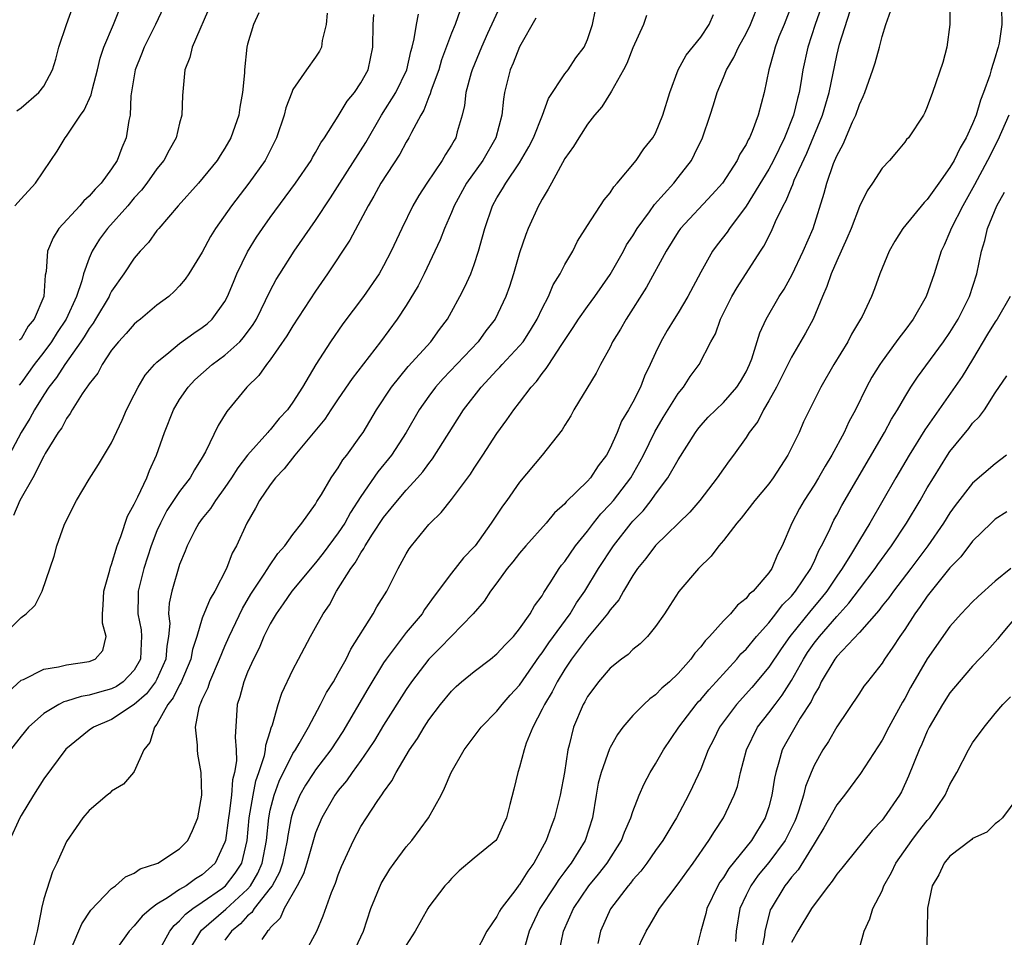
# Model space of a CAD drawing. Units: inches. Extents: x 2610000 to 2613000, y 1536000 to 1539000.
# Drawn here: x 2610925 to 2611012, y 1537012 to 1537093 of the extents above; entities that cross this region are included whole.
import ezdxf

# ---------------------------------------------------------------- set-up
doc = ezdxf.new("R2010")
doc.units = ezdxf.units.IN
doc.header["$MEASUREMENT"] = 0
doc.layers.add('LD26101536_2ft', color=83, linetype='Continuous')

msp = doc.modelspace()

# ---------------------------------------------------------------- linework, layer by layer
at = {"layer": 'LD26101536_2ft'}
for points, elevation in [([(2610967.462, 1537095), (2610966.19, 1537092.19), (2610965.632, 1537091), (2610964.818, 1537089), (2610964.736, 1537088.736), (2610964.275, 1537087), (2610964.143, 1537085.857), (2610963.941, 1537085), (2610963.511, 1537083.511), (2610963.379, 1537083), (2610963.232, 1537082.768), (2610963, 1537082.343), (2610962.471, 1537081.528), (2610962.171, 1537081), (2610960.816, 1537079), (2610960.104, 1537077.896), (2610959.588, 1537077), (2610958.601, 1537075), (2610957.675, 1537073), (2610957, 1537071.69), (2610956.6, 1537071), (2610955.237, 1537069), (2610953.418, 1537066.582), (2610952.305, 1537065), (2610951.011, 1537062.989), (2610949.837, 1537061), (2610949, 1537059.676), (2610948.512, 1537059), (2610947.776, 1537058.224), (2610947, 1537057.231), (2610946.882, 1537057.119), (2610946.793, 1537057), (2610945, 1537054.998), (2610944.127, 1537053.873), (2610943.586, 1537053), (2610943, 1537052.146), (2610942.165, 1537051), (2610941.727, 1537050.272), (2610941, 1537049.4), (2610940.703, 1537049), (2610940.355, 1537048.355), (2610939.665, 1537047), (2610939.491, 1537046.51), (2610939, 1537045.333), (2610938.321, 1537043), (2610938.083, 1537041.918), (2610938.03, 1537041), (2610938.122, 1537040.123), (2610938.023, 1537039), (2610937.871, 1537038.128), (2610937.794, 1537037), (2610937, 1537035.232), (2610936.877, 1537035), (2610936.072, 1537033.928), (2610935, 1537032.988), (2610933, 1537031.665), (2610931.395, 1537031), (2610931, 1537030.719), (2610928.95, 1537029.05), (2610927, 1537026.424), (2610926.087, 1537025), (2610925, 1537023.194), (2610924.887, 1537023), (2610923.995, 1537021)], 8600), ([(2610924.467, 1537077), (2610925, 1537077.605), (2610926.281, 1537079), (2610927.629, 1537081), (2610928.198, 1537081.802), (2610928.89, 1537083), (2610929, 1537083.125), (2610930.258, 1537085), (2610930.572, 1537085.428), (2610931.204, 1537086.795), (2610931.315, 1537087.315), (2610931.759, 1537089), (2610931.989, 1537090.011), (2610932.313, 1537091), (2610933.166, 1537093), (2610933.949, 1537095)], 8616), ([(2610941.855, 1537095), (2610940.099, 1537091), (2610939.909, 1537090.091), (2610939.47, 1537089), (2610939.263, 1537086.737), (2610939.204, 1537085), (2610939, 1537084.282), (2610938.69, 1537083), (2610938.085, 1537081.915), (2610937.605, 1537081), (2610937, 1537080.245), (2610936.116, 1537079), (2610935.629, 1537078.371), (2610935, 1537077.683), (2610934.418, 1537077), (2610932.637, 1537075), (2610931.94, 1537074.06), (2610931.276, 1537073), (2610931, 1537072.362), (2610930.517, 1537071), (2610930.364, 1537070.364), (2610929.883, 1537069), (2610928.975, 1537067), (2610928.186, 1537065.814), (2610927.676, 1537065), (2610927, 1537064.089), (2610926.15, 1537063), (2610925, 1537061.373), (2610924.835, 1537061.165)], 8612), ([(2610937.801, 1537095), (2610936.868, 1537093), (2610935.873, 1537091), (2610935.638, 1537090.362), (2610935.085, 1537089), (2610934.698, 1537086.698), (2610934.623, 1537085), (2610934.519, 1537084.519), (2610934.294, 1537083), (2610933.884, 1537082.116), (2610933.489, 1537081), (2610933, 1537080.262), (2610932.085, 1537079), (2610931.541, 1537078.459), (2610931, 1537077.83), (2610930.555, 1537077.445), (2610930.179, 1537077), (2610928.333, 1537075), (2610927.824, 1537074.176), (2610927.347, 1537073), (2610927.206, 1537071.206), (2610927.127, 1537070.873), (2610927.006, 1537069), (2610926.154, 1537067), (2610925.631, 1537066.369), (2610925, 1537065.25), (2610924.877, 1537065.123)], 8614), ([(2610939.679, 1537011), (2610940.873, 1537013), (2610940.931, 1537013.068), (2610943.066, 1537014.934), (2610945, 1537016.709), (2610945.246, 1537017), (2610945.896, 1537018.104), (2610946.291, 1537019), (2610946.657, 1537021), (2610946.862, 1537023), (2610947, 1537023.671), (2610947.34, 1537025), (2610947.788, 1537026.212), (2610949, 1537028.665), (2610949.223, 1537029), (2610949.553, 1537029.554), (2610950.365, 1537031), (2610951.445, 1537033), (2610951.966, 1537034.035), (2610952.571, 1537035), (2610953, 1537035.746), (2610953.694, 1537037), (2610954.115, 1537037.885), (2610956.077, 1537041), (2610956.404, 1537041.597), (2610957.281, 1537043), (2610958.287, 1537045), (2610959, 1537046.285), (2610959.267, 1537046.732), (2610959.463, 1537047), (2610961, 1537048.871), (2610961.116, 1537049), (2610962.082, 1537049.918), (2610963, 1537051.092), (2610964.678, 1537053.322), (2610965, 1537053.84), (2610965.778, 1537055), (2610967, 1537056.908), (2610967.897, 1537058.103), (2610968.512, 1537059), (2610969, 1537059.624), (2610970.031, 1537061), (2610970.505, 1537061.495), (2610971, 1537062.2), (2610971.366, 1537062.634), (2610971.579, 1537063), (2610972.673, 1537064.673), (2610973.742, 1537066.258), (2610974.206, 1537067), (2610975, 1537068.111), (2610975.661, 1537069), (2610977, 1537070.931), (2610978.167, 1537073), (2610978.458, 1537073.542), (2610979, 1537074.341), (2610979.397, 1537075), (2610980.462, 1537076.462), (2610980.903, 1537077.097), (2610982.613, 1537079), (2610983, 1537079.476), (2610984.17, 1537081), (2610984.455, 1537081.545), (2610985.142, 1537083), (2610985.826, 1537085), (2610986.111, 1537085.888), (2610986.441, 1537087), (2610987, 1537088.302), (2610987.281, 1537089), (2610987.93, 1537090.07), (2610988.337, 1537091), (2610989, 1537092.187), (2610989.397, 1537093), (2610990.199, 1537095)], 8590), ([(2610995.798, 1537095), (2610995.096, 1537093), (2610994.44, 1537091), (2610994.01, 1537089), (2610993.834, 1537087.833), (2610993.682, 1537087), (2610993.527, 1537086.473), (2610993.179, 1537085), (2610992.392, 1537083), (2610991.421, 1537081), (2610991, 1537080.231), (2610989, 1537076.974), (2610987.537, 1537075), (2610987.327, 1537074.673), (2610986.444, 1537073.556), (2610986.043, 1537073), (2610985, 1537071.15), (2610983.867, 1537069), (2610983, 1537067.554), (2610982.643, 1537067), (2610982.024, 1537065.976), (2610981.465, 1537065), (2610981, 1537064.012), (2610980.548, 1537063), (2610980.044, 1537061.957), (2610979.67, 1537061), (2610979, 1537059.671), (2610978.628, 1537059), (2610978.011, 1537057.989), (2610977.608, 1537057), (2610977, 1537055.603), (2610976.679, 1537055), (2610975.949, 1537054.051), (2610975.278, 1537053), (2610975, 1537052.684), (2610973.131, 1537050.869), (2610973, 1537050.699), (2610972.103, 1537049.897), (2610971.366, 1537049), (2610969.554, 1537047), (2610969, 1537046.353), (2610968.412, 1537045.587), (2610967.926, 1537045), (2610967, 1537043.727), (2610966.451, 1537043), (2610965.881, 1537042.119), (2610964.92, 1537041), (2610962.001, 1537037.999), (2610960.984, 1537037), (2610959.467, 1537035), (2610959, 1537034.314), (2610957, 1537031.152), (2610956.188, 1537029.812), (2610955.652, 1537029), (2610955, 1537028.055), (2610954.244, 1537027), (2610953.744, 1537026.256), (2610953, 1537025.399), (2610952.703, 1537025), (2610951.551, 1537023), (2610951, 1537021.658), (2610950.234, 1537019), (2610949.946, 1537018.054), (2610949.377, 1537017), (2610948.227, 1537015), (2610947.865, 1537014.135), (2610947, 1537013.294), (2610946.891, 1537013.109), (2610946.757, 1537013), (2610946.244, 1537012.244)], 8586), ([(2611006.981, 1537094.98), (2611006.986, 1537093), (2611006.734, 1537091), (2611006.363, 1537089.637), (2611005.458, 1537087), (2611005, 1537085.727), (2611004.783, 1537085.217), (2611004.661, 1537085), (2611003.333, 1537083), (2611003.168, 1537082.832), (2611003, 1537082.603), (2611002.276, 1537081.724), (2611001.651, 1537081), (2611001, 1537080.305), (2611000.157, 1537079), (2610999.681, 1537078.319), (2610999, 1537076.922), (2610998.266, 1537075), (2610997.897, 1537074.103), (2610997, 1537072.137), (2610996.514, 1537071), (2610996.138, 1537069.862), (2610995.755, 1537069), (2610994.927, 1537067), (2610994.254, 1537065.746), (2610993, 1537063.629), (2610991.672, 1537061), (2610991, 1537059.77), (2610990.548, 1537059), (2610990.043, 1537057.957), (2610989.283, 1537057), (2610989, 1537056.542), (2610987.892, 1537055), (2610987.503, 1537054.498), (2610987, 1537053.794), (2610986.461, 1537053), (2610984.908, 1537051), (2610984.031, 1537049.969), (2610981, 1537047.019), (2610980.139, 1537045.861), (2610979.428, 1537045), (2610979, 1537044.37), (2610978.176, 1537043), (2610977.763, 1537042.237), (2610977, 1537041.336), (2610976.776, 1537041), (2610975, 1537038.879), (2610973.598, 1537037), (2610973, 1537036.12), (2610972.316, 1537035), (2610971.882, 1537034.119), (2610971.194, 1537033), (2610971, 1537032.567), (2610970.177, 1537031), (2610969.592, 1537029.592), (2610969.401, 1537029), (2610969, 1537027.468), (2610968.84, 1537027), (2610968.495, 1537025.505), (2610968.155, 1537024.155), (2610967.842, 1537023), (2610967.574, 1537022.426), (2610967, 1537021.103), (2610966.923, 1537021), (2610965, 1537019.432), (2610963.684, 1537018.316), (2610963, 1537017.65), (2610962.71, 1537017.29), (2610962.421, 1537017), (2610961, 1537015.13), (2610960.918, 1537015), (2610959.789, 1537013), (2610959, 1537011.745)], 8580), ([(2610963.754, 1537094.245), (2610963.316, 1537093), (2610963, 1537092.212), (2610962.129, 1537089.871), (2610961.866, 1537089), (2610961.206, 1537087.206), (2610961.117, 1537086.883), (2610961, 1537086.62), (2610960.569, 1537085.431), (2610960.297, 1537085), (2610959.463, 1537083.463), (2610959.245, 1537083), (2610959, 1537082.602), (2610958.438, 1537081.562), (2610956.771, 1537079), (2610956.149, 1537077.851), (2610955.636, 1537077), (2610954.034, 1537073.966), (2610952.062, 1537071), (2610951, 1537069.458), (2610949, 1537066.406), (2610948.476, 1537065.524), (2610947, 1537063.408), (2610946.666, 1537063), (2610945.991, 1537062.01), (2610944.932, 1537061), (2610943.165, 1537058.835), (2610942.389, 1537057.611), (2610941.296, 1537055.296), (2610941, 1537054.776), (2610940.302, 1537053.698), (2610939.934, 1537053), (2610939, 1537051.797), (2610937.883, 1537050.117), (2610937.296, 1537049), (2610937, 1537048.313), (2610936.494, 1537047), (2610935.851, 1537045), (2610935.346, 1537043), (2610935.327, 1537042.672), (2610935.312, 1537041), (2610935.591, 1537039.591), (2610935.644, 1537039), (2610935.598, 1537038.402), (2610935.552, 1537037), (2610935, 1537036.026), (2610934.022, 1537035), (2610933.416, 1537034.584), (2610933, 1537034.359), (2610931.915, 1537034.085), (2610931, 1537033.799), (2610930.295, 1537033.705), (2610929, 1537033.289), (2610928.766, 1537033.234), (2610928.325, 1537033), (2610927, 1537032.198), (2610925.662, 1537031), (2610925, 1537030.188), (2610924.084, 1537029)], 8602), ([(2610924.617, 1537085.384), (2610925, 1537085.634), (2610926.578, 1537087), (2610927, 1537087.548), (2610927.77, 1537089), (2610928.059, 1537089.941), (2610928.33, 1537091), (2610929.013, 1537093), (2610929.548, 1537094.452)], 8618), ([(2610929.434, 1537011.435), (2610930.361, 1537013.639), (2610931.166, 1537014.834), (2610933, 1537016.748), (2610933.344, 1537017), (2610934.22, 1537017.78), (2610935, 1537018.106), (2610935.516, 1537018.484), (2610937, 1537018.965), (2610937.073, 1537019), (2610939, 1537020.247), (2610939.715, 1537021), (2610940.133, 1537021.867), (2610940.616, 1537023), (2610940.946, 1537025), (2610940.888, 1537027), (2610940.609, 1537028.609), (2610940.579, 1537029), (2610940.59, 1537029.41), (2610940.402, 1537031), (2610940.711, 1537032.711), (2610940.808, 1537033), (2610940.883, 1537033.117), (2610941, 1537033.432), (2610941.518, 1537034.482), (2610941.667, 1537035), (2610942.531, 1537037), (2610943, 1537038.148), (2610943.384, 1537039), (2610944.551, 1537041.449), (2610945.28, 1537042.721), (2610945.454, 1537043), (2610946.41, 1537044.41), (2610946.789, 1537045), (2610946.859, 1537045.141), (2610947.675, 1537046.326), (2610948.296, 1537047), (2610949, 1537047.997), (2610949.784, 1537049), (2610951, 1537050.679), (2610951.112, 1537050.888), (2610951.525, 1537051.525), (2610952.374, 1537053), (2610952.629, 1537053.372), (2610953, 1537053.871), (2610953.411, 1537054.589), (2610953.75, 1537055), (2610955, 1537056.722), (2610955.186, 1537057), (2610956.377, 1537059), (2610957.698, 1537061), (2610959.187, 1537062.813), (2610961.17, 1537065), (2610961.934, 1537066.066), (2610962.64, 1537067), (2610963, 1537067.629), (2610963.748, 1537069), (2610964.167, 1537069.833), (2610964.697, 1537071), (2610965, 1537071.81), (2610965.394, 1537073), (2610965.741, 1537074.259), (2610965.926, 1537075), (2610966.619, 1537077), (2610967, 1537077.687), (2610967.509, 1537078.491), (2610967.787, 1537079), (2610969, 1537080.785), (2610969.818, 1537082.182), (2610970.223, 1537083), (2610971.018, 1537085), (2610971.551, 1537086.449), (2610973, 1537088.624), (2610973.291, 1537089), (2610973.961, 1537090.039), (2610974.694, 1537091), (2610975, 1537091.667), (2610975.452, 1537093), (2610975.709, 1537094.291)], 8596), ([(2610993, 1537094.656), (2610992.349, 1537093), (2610991.897, 1537091.897), (2610991.554, 1537091), (2610991.45, 1537090.55), (2610991.005, 1537089), (2610990.595, 1537087), (2610990.068, 1537085), (2610989.537, 1537083.537), (2610989.311, 1537083), (2610989.193, 1537082.807), (2610989, 1537082.392), (2610988.459, 1537081.541), (2610988.21, 1537081), (2610986.909, 1537079), (2610986.018, 1537077.982), (2610983.214, 1537075), (2610983, 1537074.694), (2610981.937, 1537073), (2610980.201, 1537069.799), (2610978.407, 1537067), (2610977.905, 1537066.095), (2610977.223, 1537065), (2610977, 1537064.534), (2610976.165, 1537063), (2610975.769, 1537062.231), (2610973.806, 1537059), (2610973.525, 1537058.475), (2610973, 1537057.647), (2610972.763, 1537057.237), (2610970.991, 1537055), (2610969, 1537052.599), (2610967.877, 1537051), (2610967.501, 1537050.5), (2610966.512, 1537049), (2610965.075, 1537047), (2610965, 1537046.905), (2610964.065, 1537045.935), (2610963, 1537044.587), (2610961.464, 1537042.536), (2610960.629, 1537041.371), (2610960.396, 1537041), (2610959, 1537039.351), (2610958.721, 1537039), (2610957.224, 1537037), (2610957, 1537036.655), (2610955.621, 1537034.379), (2610953.391, 1537030.609), (2610952.355, 1537029), (2610951, 1537027.221), (2610950.849, 1537027), (2610950.12, 1537025.88), (2610949.611, 1537025), (2610949, 1537023.485), (2610948.857, 1537023), (2610948.556, 1537021.443), (2610948.506, 1537021), (2610948.08, 1537019), (2610947.805, 1537018.195), (2610947.154, 1537017), (2610947, 1537016.78), (2610945.575, 1537015), (2610945.363, 1537014.637), (2610945, 1537014.345), (2610944.366, 1537013.634), (2610943.586, 1537013), (2610943, 1537012.197)], 8588), ([(2610950.035, 1537011), (2610951.124, 1537013), (2610951.667, 1537014.333), (2610952.404, 1537016.403), (2610952.762, 1537017.238), (2610953, 1537017.947), (2610953.296, 1537018.704), (2610954.344, 1537021), (2610955, 1537022.22), (2610955.492, 1537023), (2610956.427, 1537024.427), (2610956.904, 1537025.096), (2610957, 1537025.262), (2610957.743, 1537026.257), (2610958.11, 1537027), (2610959, 1537028.492), (2610959.305, 1537029), (2610960.006, 1537029.994), (2610960.579, 1537031), (2610961, 1537031.644), (2610962.031, 1537033), (2610963, 1537034.179), (2610963.422, 1537034.578), (2610963.891, 1537035), (2610965, 1537035.908), (2610966.441, 1537037), (2610967, 1537037.449), (2610967.736, 1537038.264), (2610968.465, 1537039), (2610969, 1537039.656), (2610969.939, 1537041), (2610970.315, 1537041.686), (2610971, 1537042.592), (2610971.141, 1537042.859), (2610971.722, 1537043.722), (2610972.515, 1537045), (2610972.722, 1537045.278), (2610973, 1537045.605), (2610973.952, 1537047), (2610975, 1537048.287), (2610975.538, 1537049), (2610976.187, 1537049.813), (2610977, 1537050.656), (2610977.292, 1537051), (2610978.814, 1537053), (2610979.612, 1537054.389), (2610979.936, 1537055), (2610980.959, 1537057.041), (2610981.694, 1537058.306), (2610983, 1537060.421), (2610983.477, 1537061), (2610984.08, 1537061.92), (2610984.874, 1537063), (2610985.902, 1537065), (2610986.296, 1537065.704), (2610986.749, 1537067), (2610987.747, 1537069), (2610988.202, 1537069.798), (2610990.262, 1537073), (2610990.562, 1537073.438), (2610991.242, 1537074.758), (2610991.607, 1537075.607), (2610992.277, 1537077), (2610992.548, 1537077.453), (2610993, 1537078.611), (2610993.12, 1537078.88), (2610993.254, 1537079.254), (2610994.362, 1537081.638), (2610995.737, 1537085), (2610996.323, 1537087), (2610997, 1537090.245), (2610997.26, 1537091.26), (2610998.193, 1537094.193)], 8584), ([(2610954.287, 1537011), (2610955.223, 1537013), (2610955.891, 1537015), (2610956.8, 1537017.2), (2610957.552, 1537018.448), (2610957.946, 1537019), (2610959, 1537020.417), (2610959.493, 1537021), (2610960.959, 1537023), (2610962.072, 1537025), (2610962.393, 1537025.607), (2610962.976, 1537027), (2610964.112, 1537029), (2610965.629, 1537031), (2610967, 1537032.395), (2610967.474, 1537033), (2610968.187, 1537033.813), (2610969, 1537034.682), (2610970.756, 1537037.244), (2610971, 1537037.542), (2610971.579, 1537038.42), (2610973.462, 1537041), (2610974.045, 1537041.955), (2610974.764, 1537043), (2610975.987, 1537045), (2610977.301, 1537047), (2610978.869, 1537049), (2610979, 1537049.155), (2610979.909, 1537050.091), (2610980.618, 1537051), (2610981, 1537051.541), (2610982.102, 1537053), (2610983, 1537054.58), (2610984.535, 1537057), (2610984.73, 1537057.27), (2610985, 1537057.606), (2610985.667, 1537058.333), (2610986.325, 1537059), (2610987, 1537059.636), (2610988.196, 1537061), (2610988.502, 1537061.498), (2610989, 1537062.345), (2610989.312, 1537063), (2610989.5, 1537063.5), (2610990.202, 1537065.798), (2610990.778, 1537067), (2610991.935, 1537069), (2610992.349, 1537069.651), (2610993.055, 1537070.945), (2610994.051, 1537073), (2610994.931, 1537075), (2610995.889, 1537078.111), (2610996.121, 1537079), (2610996.72, 1537080.72), (2610997, 1537081.408), (2610997.566, 1537082.434), (2610998.399, 1537084.399), (2610998.681, 1537085), (2610999, 1537085.943), (2610999.35, 1537086.65), (2610999.486, 1537087), (2611000.185, 1537089), (2611000.382, 1537089.618), (2611000.766, 1537091), (2611001, 1537091.926), (2611001.339, 1537093), (2611001.776, 1537094.224)], 8582), ([(2611011.549, 1537094.451), (2611011.577, 1537093), (2611011.344, 1537091.344), (2611011.262, 1537091), (2611011.189, 1537090.811), (2611011, 1537090.105), (2611010.645, 1537089), (2611010.51, 1537088.51), (2611009.964, 1537087), (2611009.682, 1537086.318), (2611009.314, 1537085), (2611009, 1537084.22), (2611008.431, 1537083), (2611007.889, 1537082.111), (2611007.358, 1537081), (2611007, 1537080.369), (2611006.018, 1537079), (2611005, 1537077.537), (2611004.722, 1537077.278), (2611002.844, 1537075), (2611002.123, 1537073.877), (2611001.622, 1537073), (2611000.819, 1537071), (2611000.342, 1537069.658), (2611000.084, 1537069), (2610999.238, 1537067.238), (2610999.114, 1537067), (2610998.321, 1537065.679), (2610997.97, 1537065), (2610996.745, 1537063), (2610995.594, 1537061), (2610994.595, 1537059), (2610994.08, 1537057.92), (2610993.673, 1537057), (2610992.701, 1537055), (2610991.392, 1537053), (2610991, 1537052.471), (2610989.775, 1537051), (2610988.574, 1537049.426), (2610988.192, 1537049), (2610987, 1537047.471), (2610986.584, 1537047), (2610985.919, 1537046.081), (2610984.792, 1537045), (2610983.051, 1537042.949), (2610982.275, 1537041.725), (2610981.791, 1537041), (2610981, 1537039.875), (2610980.307, 1537039), (2610979.649, 1537038.351), (2610979, 1537037.844), (2610978.587, 1537037.413), (2610978.017, 1537037), (2610977, 1537036.182), (2610975.978, 1537035), (2610975.555, 1537034.445), (2610975, 1537033.683), (2610974.764, 1537033.236), (2610974.618, 1537033), (2610973.767, 1537031), (2610973.396, 1537029.396), (2610973.279, 1537029), (2610972.971, 1537027), (2610972.583, 1537025), (2610972.08, 1537023), (2610971.783, 1537022.217), (2610971.349, 1537021), (2610970.274, 1537019), (2610969.729, 1537018.271), (2610969, 1537017.106), (2610968.947, 1537017.053), (2610968.666, 1537016.666), (2610967.385, 1537015), (2610967.243, 1537014.757), (2610967, 1537014.281), (2610966.124, 1537013), (2610965.082, 1537011)], 8578), ([(2610923.297, 1537039), (2610925, 1537040.653), (2610925.462, 1537041), (2610926.25, 1537041.75), (2610926.856, 1537043), (2610927.935, 1537046.064), (2610928.165, 1537047), (2610928.806, 1537048.806), (2610929, 1537049.264), (2610929.897, 1537051), (2610931, 1537052.887), (2610931.843, 1537054.157), (2610933, 1537056.078), (2610933.916, 1537058.083), (2610934.316, 1537059), (2610935, 1537060.316), (2610935.336, 1537061), (2610935.965, 1537062.035), (2610936.791, 1537063), (2610937, 1537063.204), (2610938.052, 1537064.051), (2610939, 1537064.845), (2610940.249, 1537065.75), (2610941, 1537066.246), (2610941.423, 1537066.577), (2610941.885, 1537067), (2610943, 1537068.553), (2610943.239, 1537069), (2610943.743, 1537070.257), (2610944.063, 1537071), (2610945, 1537072.918), (2610945.787, 1537074.213), (2610946.319, 1537075), (2610947, 1537075.95), (2610949.241, 1537079), (2610950.598, 1537081), (2610950.735, 1537081.265), (2610951, 1537081.697), (2610951.464, 1537082.537), (2610951.802, 1537083), (2610953, 1537084.906), (2610953.784, 1537086.216), (2610954.431, 1537087), (2610955, 1537087.845), (2610955.639, 1537089), (2610956.067, 1537091), (2610956.097, 1537093), (2610956.136, 1537093.865)], 8606), ([(2610923.883, 1537034.118), (2610925, 1537035.125), (2610925.207, 1537035.207), (2610927, 1537036.103), (2610928.299, 1537036.299), (2610929, 1537036.489), (2610931, 1537036.77), (2610931.547, 1537037), (2610932.231, 1537037.769), (2610932.514, 1537039), (2610932.177, 1537040.176), (2610932.2, 1537041), (2610932.257, 1537041.743), (2610932.298, 1537043), (2610932.843, 1537044.843), (2610932.898, 1537045.102), (2610933, 1537045.33), (2610933.495, 1537047), (2610933.821, 1537047.821), (2610934.402, 1537049.598), (2610935, 1537050.667), (2610935.091, 1537050.909), (2610935.31, 1537051.31), (2610936.107, 1537053), (2610936.351, 1537053.649), (2610936.971, 1537055), (2610937.663, 1537057), (2610938.471, 1537059), (2610939, 1537059.902), (2610939.74, 1537061), (2610940.355, 1537061.645), (2610941.862, 1537063), (2610943, 1537063.815), (2610944.299, 1537065), (2610944.64, 1537065.36), (2610945.487, 1537066.513), (2610945.777, 1537067), (2610947, 1537069.502), (2610947.517, 1537070.483), (2610947.832, 1537071), (2610949.114, 1537073), (2610951, 1537075.7), (2610952.315, 1537077.685), (2610953.139, 1537079), (2610955.427, 1537082.573), (2610956.831, 1537085), (2610958.083, 1537087), (2610959.045, 1537089), (2610959.394, 1537090.606), (2610959.522, 1537091), (2610959.715, 1537091.715), (2610959.901, 1537093), (2610960.093, 1537093.907)], 8604), ([(2610945.983, 1537094.017), (2610945.526, 1537093), (2610945, 1537091.26), (2610944.933, 1537091), (2610944.72, 1537089), (2610944.713, 1537088.713), (2610944.563, 1537087), (2610944.308, 1537085.691), (2610944.217, 1537085), (2610943.525, 1537083), (2610943, 1537082.088), (2610942.568, 1537081.432), (2610942.31, 1537081), (2610940.671, 1537079), (2610938.872, 1537077), (2610937.161, 1537075), (2610937, 1537074.803), (2610936.241, 1537073.759), (2610935.525, 1537073), (2610935, 1537072.385), (2610934.079, 1537071), (2610933, 1537069.46), (2610932.836, 1537069.164), (2610932.771, 1537069), (2610931.585, 1537067), (2610931.365, 1537066.635), (2610931, 1537066.158), (2610930.576, 1537065.424), (2610930.291, 1537065), (2610928.867, 1537063), (2610928.145, 1537061.855), (2610927.462, 1537061), (2610927, 1537060.317), (2610926.184, 1537059), (2610925.78, 1537058.22), (2610925, 1537056.987), (2610923.944, 1537055)], 8610), ([(2610952.012, 1537093.988), (2610951.927, 1537093), (2610951.574, 1537091.574), (2610951.509, 1537091), (2610951.351, 1537090.649), (2610951, 1537090.107), (2610950.202, 1537089), (2610949, 1537087.245), (2610948.893, 1537087), (2610948.375, 1537085.625), (2610948.227, 1537085), (2610947.56, 1537083), (2610946.537, 1537081), (2610945.121, 1537079), (2610943.575, 1537077), (2610942.17, 1537075), (2610941.729, 1537074.271), (2610941, 1537072.889), (2610939.82, 1537071), (2610939.491, 1537070.509), (2610939, 1537069.917), (2610938.553, 1537069.447), (2610938.044, 1537069), (2610937, 1537068.214), (2610935.552, 1537067), (2610935.233, 1537066.767), (2610935, 1537066.561), (2610934.286, 1537065.714), (2610933.613, 1537065), (2610933, 1537064.247), (2610932.168, 1537063), (2610931.765, 1537062.235), (2610931, 1537061.278), (2610930.902, 1537061.098), (2610930.817, 1537061), (2610930.405, 1537060.405), (2610929.525, 1537059), (2610929.343, 1537058.657), (2610929, 1537058.225), (2610928.587, 1537057.413), (2610928.28, 1537057), (2610927.137, 1537055.137), (2610927, 1537054.898), (2610926.038, 1537053), (2610924.895, 1537051), (2610924.34, 1537049.66)], 8608), ([(2610970.446, 1537093.554), (2610969, 1537091.022), (2610968.436, 1537089.564), (2610968.18, 1537089), (2610967.687, 1537087), (2610967.585, 1537086.415), (2610967.439, 1537085), (2610966.922, 1537083), (2610965.758, 1537081), (2610964.331, 1537079), (2610963.239, 1537077), (2610963, 1537076.399), (2610962.38, 1537075), (2610962.01, 1537073.989), (2610960.595, 1537071), (2610960.059, 1537069.941), (2610959, 1537068.202), (2610958.208, 1537067), (2610956.735, 1537065), (2610954.243, 1537061.757), (2610953, 1537059.973), (2610952.351, 1537059), (2610951.828, 1537058.172), (2610949.157, 1537055), (2610948.228, 1537053.771), (2610947.476, 1537053), (2610947, 1537052.372), (2610946.047, 1537051), (2610945.694, 1537050.306), (2610944.936, 1537049), (2610944.034, 1537047), (2610943.649, 1537046.351), (2610943.131, 1537045), (2610942.095, 1537043), (2610941.683, 1537042.316), (2610941, 1537040.602), (2610940.52, 1537039), (2610940.15, 1537037.85), (2610940.003, 1537037), (2610939.112, 1537034.889), (2610939, 1537034.714), (2610938.431, 1537033.568), (2610937.964, 1537033), (2610937, 1537031.262), (2610936.778, 1537031), (2610936.376, 1537029.624), (2610935.854, 1537029), (2610935, 1537027.081), (2610934.933, 1537027), (2610934.047, 1537025.953), (2610933, 1537025.351), (2610932.829, 1537025.171), (2610932.607, 1537025), (2610931, 1537023.648), (2610930.466, 1537023), (2610929.871, 1537022.129), (2610929, 1537020.896), (2610928.156, 1537019), (2610927.78, 1537018.22), (2610927, 1537015.857), (2610926.797, 1537015), (2610926.77, 1537014.77), (2610926.419, 1537013), (2610925.93, 1537011)], 8598), ([(2610980.223, 1537093.777), (2610979.942, 1537093), (2610979, 1537090.943), (2610978.464, 1537089.536), (2610978.195, 1537089), (2610977.116, 1537087.116), (2610977.042, 1537086.958), (2610976.266, 1537085.734), (2610975.619, 1537085), (2610975, 1537084.192), (2610974.228, 1537083), (2610973.774, 1537082.226), (2610973, 1537081.155), (2610971.813, 1537079), (2610971.545, 1537078.455), (2610971, 1537077.57), (2610970.81, 1537077.19), (2610970.69, 1537077), (2610969.768, 1537075), (2610969.55, 1537074.45), (2610969, 1537072.83), (2610968.482, 1537071), (2610968.119, 1537069.88), (2610967.794, 1537069), (2610966.838, 1537067), (2610966.042, 1537065.958), (2610965.35, 1537065), (2610962.257, 1537061.743), (2610961.589, 1537061), (2610961, 1537060.203), (2610960.153, 1537059), (2610958.998, 1537057), (2610957.705, 1537055), (2610956.49, 1537053.51), (2610955, 1537051.35), (2610954.077, 1537049.923), (2610953.573, 1537049), (2610953, 1537048.139), (2610951.665, 1537046.335), (2610951, 1537045.504), (2610948.912, 1537043), (2610948.135, 1537041.865), (2610947.515, 1537041), (2610947, 1537040.112), (2610946.446, 1537039), (2610946.025, 1537037.975), (2610945.523, 1537037), (2610945, 1537035.836), (2610944.653, 1537035), (2610944.321, 1537033.679), (2610944.078, 1537033), (2610944.031, 1537032.03), (2610943.888, 1537030.112), (2610943.986, 1537029), (2610944.007, 1537028.007), (2610943.834, 1537027), (2610943.663, 1537026.337), (2610943.565, 1537025), (2610943.371, 1537023.371), (2610943.306, 1537023), (2610943.042, 1537021), (2610943, 1537020.856), (2610942.123, 1537019), (2610941, 1537017.957), (2610940.391, 1537017.609), (2610939.568, 1537017), (2610939, 1537016.659), (2610937.919, 1537015.919), (2610937, 1537015.369), (2610936.479, 1537015), (2610935.679, 1537014.321), (2610935, 1537013.468), (2610934.553, 1537013), (2610933.074, 1537010.926)], 8594), ([(2610937, 1537010.905), (2610938.131, 1537013), (2610938.507, 1537013.493), (2610939, 1537013.899), (2610939.507, 1537014.493), (2610940.169, 1537015), (2610941, 1537015.55), (2610942.798, 1537016.798), (2610943.063, 1537017), (2610943.903, 1537018.097), (2610944.487, 1537019), (2610944.956, 1537021), (2610945.142, 1537023), (2610945.487, 1537025), (2610945.74, 1537026.26), (2610946, 1537027), (2610946.49, 1537028.49), (2610946.584, 1537029), (2610946.606, 1537029.394), (2610947, 1537030.622), (2610947.082, 1537030.919), (2610947.207, 1537031.207), (2610947.687, 1537033), (2610948.009, 1537033.991), (2610949, 1537036.06), (2610949.484, 1537037), (2610950.541, 1537039), (2610951, 1537039.796), (2610951.655, 1537041), (2610952.218, 1537041.782), (2610952.86, 1537043), (2610954.12, 1537045), (2610954.509, 1537045.492), (2610955, 1537046.387), (2610955.258, 1537046.742), (2610955.379, 1537047), (2610956.011, 1537048.011), (2610957, 1537049.504), (2610957.685, 1537050.315), (2610958.217, 1537051), (2610959, 1537051.913), (2610960.007, 1537053), (2610960.471, 1537053.529), (2610961, 1537054.263), (2610961.334, 1537054.667), (2610964.059, 1537059), (2610965.602, 1537061), (2610967, 1537062.485), (2610967.259, 1537062.741), (2610967.478, 1537063), (2610969, 1537064.623), (2610969.31, 1537065), (2610969.981, 1537066.019), (2610970.571, 1537067), (2610971, 1537067.929), (2610971.549, 1537069), (2610971.971, 1537070.029), (2610972.593, 1537071), (2610973, 1537071.814), (2610973.694, 1537073), (2610974.131, 1537073.869), (2610975, 1537075.244), (2610976.474, 1537077.526), (2610977, 1537078.151), (2610977.319, 1537078.681), (2610977.632, 1537079), (2610979.31, 1537081), (2610979.987, 1537082.013), (2610980.77, 1537083), (2610981, 1537083.41), (2610981.653, 1537085), (2610982.268, 1537087), (2610983.02, 1537089), (2610983.702, 1537090.298), (2610985, 1537091.882), (2610985.756, 1537093), (2610986.137, 1537093.863)], 8592), ([(2611012.188, 1537085), (2611011.225, 1537082.775), (2611010.325, 1537081), (2611009.169, 1537078.831), (2611008.133, 1537077), (2611007.115, 1537075), (2611007, 1537074.69), (2611006.484, 1537073.516), (2611006.221, 1537073), (2611005.6, 1537071), (2611004.888, 1537069), (2611003.744, 1537067), (2611003, 1537065.995), (2611002.561, 1537065.439), (2611002.263, 1537065), (2611001, 1537063.291), (2611000.798, 1537063), (2611000.113, 1537061.887), (2610999.621, 1537061), (2610998.646, 1537059), (2610998.078, 1537057.922), (2610997.66, 1537057), (2610996.583, 1537055), (2610995.979, 1537054.021), (2610995.402, 1537053), (2610995, 1537052.339), (2610994.126, 1537051), (2610993.714, 1537050.286), (2610993.052, 1537049), (2610992.194, 1537047), (2610991.777, 1537046.223), (2610991.274, 1537045), (2610991, 1537044.616), (2610989.62, 1537043), (2610989.283, 1537042.717), (2610989, 1537042.347), (2610988.245, 1537041.755), (2610987.629, 1537041), (2610987, 1537040.362), (2610985.769, 1537039), (2610985.383, 1537038.617), (2610985, 1537038.091), (2610984.483, 1537037.517), (2610984.129, 1537037), (2610983, 1537035.719), (2610982.243, 1537035), (2610981.57, 1537034.43), (2610981, 1537033.836), (2610980.504, 1537033.497), (2610979.967, 1537033), (2610979, 1537032.014), (2610978.134, 1537031), (2610977.652, 1537030.348), (2610977, 1537029.196), (2610976.933, 1537029.067), (2610976.205, 1537027), (2610975.958, 1537026.042), (2610975.757, 1537025), (2610975.432, 1537023), (2610974.806, 1537021), (2610973.571, 1537019), (2610973.313, 1537018.687), (2610973, 1537018.248), (2610972.459, 1537017.541), (2610972.12, 1537017), (2610970.794, 1537015), (2610969.849, 1537013), (2610969.42, 1537011.42)], 8576), ([(2610972.485, 1537011), (2610972.881, 1537013), (2610973.756, 1537015), (2610975.129, 1537017), (2610975.98, 1537018.02), (2610976.741, 1537019), (2610978.018, 1537021), (2610978.26, 1537021.74), (2610978.823, 1537023), (2610979, 1537023.561), (2610979.573, 1537025), (2610980.005, 1537025.996), (2610980.547, 1537027), (2610981, 1537027.748), (2610981.697, 1537029), (2610983.052, 1537031), (2610984.593, 1537033), (2610984.781, 1537033.219), (2610985, 1537033.444), (2610985.713, 1537034.287), (2610986.375, 1537035), (2610988.18, 1537037), (2610988.549, 1537037.451), (2610989, 1537037.886), (2610989.92, 1537039), (2610991, 1537040.196), (2610991.639, 1537041), (2610992.22, 1537041.78), (2610993, 1537042.548), (2610993.376, 1537043), (2610994.72, 1537045), (2610994.796, 1537045.204), (2610995, 1537045.59), (2610995.422, 1537046.578), (2610995.672, 1537047), (2610996.323, 1537048.323), (2610996.615, 1537049), (2610996.745, 1537049.255), (2610997, 1537049.694), (2610997.458, 1537050.542), (2611001.231, 1537057), (2611001.839, 1537058.161), (2611002.366, 1537059), (2611003, 1537060.105), (2611003.551, 1537061), (2611004.12, 1537061.88), (2611006.432, 1537065), (2611007, 1537065.823), (2611007.72, 1537067), (2611008.725, 1537069), (2611009.368, 1537071), (2611009.789, 1537073), (2611010.071, 1537073.929), (2611010.326, 1537075), (2611011.131, 1537077), (2611011.81, 1537078.19)], 8574), ([(2611012.307, 1537069), (2611011.163, 1537067), (2611011, 1537066.766), (2611010.325, 1537065.675), (2611009, 1537063.438), (2611008.066, 1537061.935), (2611006.025, 1537059), (2611005.591, 1537058.409), (2611004.785, 1537057.215), (2611003.399, 1537055), (2611002.217, 1537053), (2610999.919, 1537049), (2610999, 1537047.5), (2610998.301, 1537046.301), (2610997.492, 1537045), (2610997, 1537044.307), (2610996.128, 1537043), (2610995.631, 1537042.369), (2610994.704, 1537041.296), (2610992.857, 1537039), (2610992.089, 1537037.911), (2610991, 1537036.28), (2610989.508, 1537034.492), (2610988.167, 1537033), (2610986.667, 1537031), (2610986.12, 1537029.88), (2610985.669, 1537029), (2610985, 1537027.296), (2610984.274, 1537025.726), (2610983.916, 1537025), (2610982.846, 1537023), (2610982.62, 1537022.62), (2610981.643, 1537021), (2610981, 1537020.096), (2610980.254, 1537019), (2610979.718, 1537018.281), (2610979, 1537017.513), (2610978.784, 1537017.216), (2610978.584, 1537017), (2610977.03, 1537014.97), (2610976.162, 1537013), (2610975.907, 1537011.907)], 8572), ([(2610979.215, 1537011), (2610980.17, 1537013), (2610980.492, 1537013.508), (2610981.371, 1537015), (2610983, 1537017.157), (2610983.76, 1537018.24), (2610984.319, 1537019), (2610985.722, 1537021), (2610986.206, 1537021.794), (2610987.02, 1537023), (2610987.957, 1537025), (2610988.232, 1537025.768), (2610988.515, 1537027), (2610989.029, 1537029), (2610990.018, 1537031), (2610991, 1537032.247), (2610991.554, 1537033), (2610992.189, 1537033.811), (2610993, 1537035.1), (2610994.058, 1537037), (2610994.425, 1537037.575), (2610995, 1537038.401), (2610995.47, 1537039), (2610997, 1537040.752), (2610998.073, 1537041.926), (2610999, 1537043.174), (2611000.406, 1537045), (2611000.645, 1537045.355), (2611001.848, 1537047), (2611003.162, 1537049), (2611004.356, 1537051), (2611005, 1537052.118), (2611005.534, 1537053), (2611006.795, 1537055), (2611007, 1537055.303), (2611008.655, 1537057.345), (2611009, 1537057.817), (2611009.605, 1537058.395), (2611010.044, 1537059), (2611011, 1537060.489), (2611012.023, 1537061.977)], 8570), ([(2611011.99, 1537055), (2611011, 1537054.217), (2611009, 1537052.508), (2611007.458, 1537050.542), (2611007, 1537049.915), (2611006.422, 1537049), (2611005.037, 1537047), (2611003.55, 1537045), (2611002.01, 1537043), (2611001.593, 1537042.407), (2611001, 1537041.685), (2611000.709, 1537041.291), (2610999, 1537039.354), (2610997, 1537037.214), (2610996.834, 1537037), (2610995.635, 1537035), (2610995.439, 1537034.562), (2610995, 1537033.845), (2610994.736, 1537033.264), (2610993.775, 1537031.775), (2610992.471, 1537029.529), (2610992.189, 1537029), (2610991.903, 1537027.903), (2610991.617, 1537027), (2610991.502, 1537026.498), (2610991.281, 1537025), (2610991, 1537023.962), (2610990.686, 1537023), (2610989.479, 1537021), (2610987.486, 1537018.514), (2610987, 1537017.719), (2610986.686, 1537017.314), (2610986.499, 1537017), (2610985.531, 1537015), (2610985.447, 1537014.553), (2610985.02, 1537013), (2610984.518, 1537011)], 8568), ([(2611012.022, 1537049.978), (2611011, 1537049.34), (2611010.628, 1537049), (2611009, 1537047.388), (2611007.967, 1537046.033), (2611007, 1537045.054), (2611005, 1537042.554), (2611004.376, 1537041.624), (2611003.905, 1537041), (2611003, 1537039.613), (2611002.567, 1537039), (2611001.961, 1537038.039), (2611001.228, 1537037), (2611001, 1537036.628), (2610999.707, 1537035), (2610999.405, 1537034.595), (2610999, 1537033.995), (2610997, 1537031.008), (2610996.279, 1537029.721), (2610995.788, 1537029), (2610995, 1537027.599), (2610994.743, 1537027), (2610994.245, 1537025.754), (2610994.08, 1537025), (2610993.671, 1537023.671), (2610993.428, 1537023), (2610993.295, 1537022.705), (2610992.437, 1537021), (2610991, 1537019.052), (2610990.082, 1537017.918), (2610989.407, 1537017), (2610989, 1537016.173), (2610988.454, 1537015), (2610988.126, 1537013), (2610988.067, 1537012.067)], 8566), ([(2611012.36, 1537045), (2611011, 1537043.858), (2611009.476, 1537042.524), (2611009, 1537042.049), (2611007.997, 1537041), (2611007, 1537039.882), (2611005, 1537037.033), (2611003.515, 1537034.485), (2611003, 1537033.518), (2611002.805, 1537033.195), (2611001.598, 1537031), (2611001, 1537029.856), (2610999.104, 1537026.896), (2610997.692, 1537025), (2610997, 1537024.143), (2610995.878, 1537022.122), (2610995.202, 1537021), (2610995, 1537020.706), (2610993.592, 1537018.408), (2610993, 1537017.746), (2610992.693, 1537017.307), (2610992.425, 1537017), (2610991.204, 1537015), (2610991.138, 1537014.862), (2610991, 1537014.384), (2610990.65, 1537013), (2610990.619, 1537012.619), (2610990.309, 1537011)], 8564), ([(2611013.043, 1537041), (2611011.368, 1537039), (2611011.214, 1537038.786), (2611010.268, 1537037.732), (2611009, 1537036.376), (2611007.807, 1537035), (2611007, 1537034.017), (2611006.333, 1537033), (2611005.176, 1537031), (2611005, 1537030.635), (2611004.521, 1537029.48), (2611004.291, 1537029), (2611003.348, 1537026.652), (2611002.708, 1537025.293), (2611002.538, 1537025), (2611001.174, 1537023), (2611001, 1537022.771), (2611000.137, 1537021.863), (2610997.793, 1537019), (2610997.447, 1537018.552), (2610997, 1537018.011), (2610996.612, 1537017.388), (2610996.281, 1537017), (2610995, 1537015.312), (2610994.785, 1537015), (2610993.573, 1537013), (2610993, 1537011.979)], 8562), ([(2610999, 1537011.501), (2610999.428, 1537013), (2610999.934, 1537014.066), (2611000.181, 1537015), (2611001, 1537016.556), (2611001.172, 1537017), (2611001.843, 1537018.156), (2611002.233, 1537019), (2611003.63, 1537021), (2611004.218, 1537021.782), (2611005, 1537022.752), (2611005.223, 1537023), (2611006.569, 1537025), (2611007, 1537025.94), (2611007.595, 1537027), (2611008.634, 1537029), (2611009, 1537029.612), (2611010.025, 1537031), (2611011, 1537032.2), (2611011.677, 1537033), (2611012.341, 1537033.659)], 8560), ([(2611013, 1537024.804), (2611011.649, 1537023), (2611011.305, 1537022.695), (2611011, 1537022.475), (2611010.264, 1537021.736), (2611009, 1537021.169), (2611008.923, 1537021.077), (2611008.804, 1537021), (2611007, 1537019.594), (2611006.491, 1537019), (2611006.029, 1537017.97), (2611005.414, 1537017), (2611005.019, 1537015.019), (2611004.986, 1537013.014), (2611004.916, 1537011)], 8558)]:
    msp.add_lwpolyline(points, dxfattribs=dict(at, elevation=elevation))

doc.saveas('drawing.dxf')
